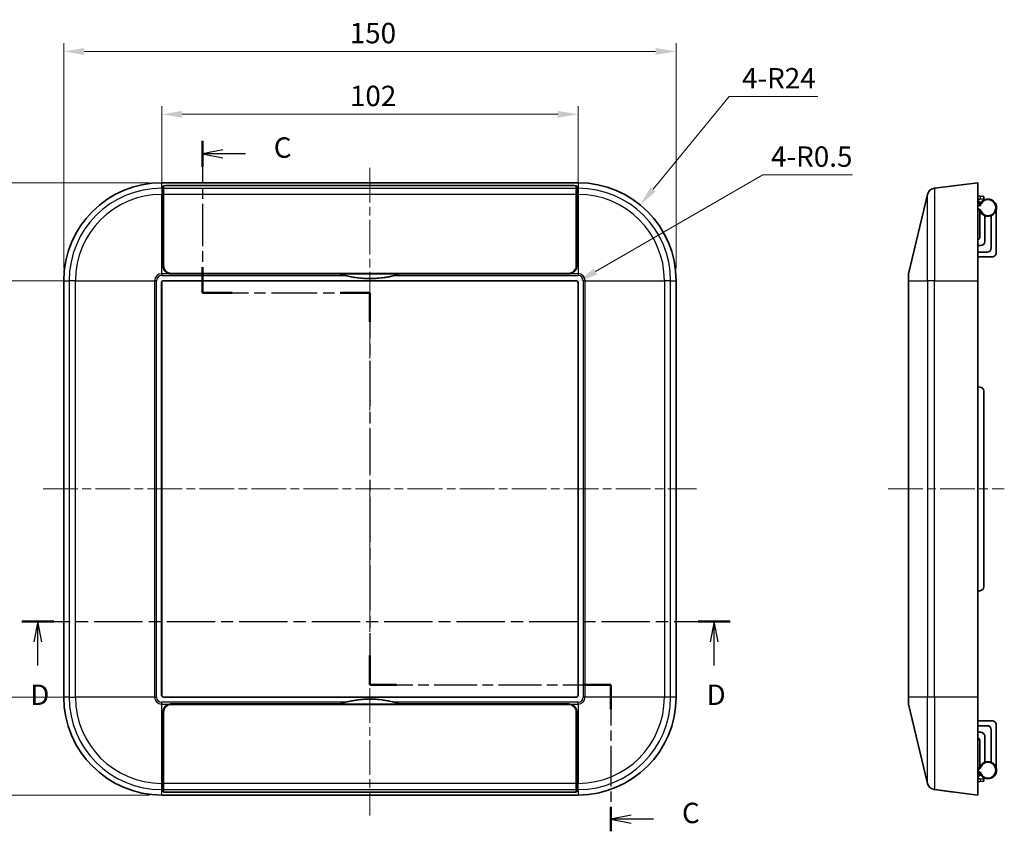
# Model space of a CAD drawing. Units: millimetres. Extents: x 22 to 2984, y 12 to 574.
# Drawn here: x 1540 to 1781, y 271 to 470 of the extents above; entities that cross this region are included whole.
import ezdxf

# ---------------------------------------------------------------- set-up
doc = ezdxf.new("R2010")
doc.units = ezdxf.units.MM
doc.header["$LTSCALE"] = 1.5
doc.linetypes.add('CHAIN', pattern=[0.3543, 0.2362, -0.0295, 0.0591, -0.0295])
doc.layers.get('Defpoints').update_dxf_attribs({"lineweight": 25})
for name, color, linetype, lineweight in [('Centerline (ISO)', 131, 'Continuous', 18), ('Dimension (ISO)', 7, 'Continuous', 18), ('Dimension (ISO) @ 1', 7, 'Continuous', 18), ('Section Line (ISO)', 7, 'CHAIN', 25), ('Visible (ISO)', 7, 'Continuous', 35), ('Visible Narrow (ISO)', 7, 'Continuous', 25)]:
    doc.layers.add(name, color=color, linetype=linetype, lineweight=lineweight)
doc.styles.add('Note Text (TK)', font='txt')
doc.dimstyles.new('Default - Method 1b (TK)', dxfattribs={"dimscale": 1.5, "dimtxt": 2.5, "dimasz": 2.5, "dimexe": 1, "dimexo": 1.5, "dimgap": 1, "dimtad": 1, "dimtoh": 1, "dimrnd": 1e-08, "dimdsep": 46, "dimtxsty": 'Note Text (TK)', "dimcen": 0.09, "dimdle": 5, "dimclrd": 100, "dimclre": 100, "dimclrt": 7, "dimadec": 1, "dimazin": 1, "dimtfac": 1, "dimtmove": 0, "dimatfit": 3, "dimfxl": 1, "dimtolj": 1, "dimlwd": -1, "dimlwe": -1, "dimarcsym": 0})

# ---------------------------------------------------------------- blocks, each defined once
blk = doc.blocks.new('2dTransSection2')
at = {"layer": 'Section Line (ISO)', "linetype": 'CHAIN', "ltscale": 14.546407}
blk.add_line((101.79, 221.97), (101.79, 203.35), dxfattribs=at)
at = {"layer": 'Section Line (ISO)', "linetype": 'Continuous', "lineweight": 50}
for p, q in [((101.79, 221.97), (101.79, 218.81)), ((101.79, 206.51), (101.79, 203.35)), ((101.79, 203.35), (105.42, 203.35)), ((118.67, 203.35), (122.3, 203.35)), ((122.3, 203.35), (122.3, 199.8)), ((122.3, 158.91), (122.3, 155.35)), ((122.3, 155.35), (125.55, 155.35)), ((148.55, 155.35), (151.8, 155.35)), ((151.8, 155.35), (151.8, 152.36)), ((151.8, 140.38), (151.8, 137.39))]:
    blk.add_line(p, q, dxfattribs=at)
at = {"layer": 'Section Line (ISO)', "linetype": 'Continuous'}
for p, q in [((104.29, 220.89), (101.79, 220.39)), ((104.29, 220.39), (101.79, 220.39)), ((101.79, 220.39), (104.29, 219.89)), ((107.04, 220.39), (104.29, 220.39)), ((154.3, 139.39), (151.8, 138.89)), ((154.3, 138.89), (151.8, 138.89)), ((151.8, 138.89), (154.3, 138.39)), ((157.02, 138.89), (154.3, 138.89))]:
    blk.add_line(p, q, dxfattribs=at)
at = {"layer": 'Section Line (ISO)', "linetype": 'CHAIN', "ltscale": 15.878222}
blk.add_line((101.79, 203.35), (122.3, 203.35), dxfattribs=at)
at = {"layer": 'Section Line (ISO)', "linetype": 'CHAIN', "ltscale": 15.681564}
blk.add_line((122.3, 203.35), (122.3, 155.35), dxfattribs=at)
at = {"layer": 'Section Line (ISO)', "linetype": 'CHAIN', "ltscale": 14.81948}
blk.add_line((122.3, 155.35), (151.8, 155.35), dxfattribs=at)
at = {"layer": 'Section Line (ISO)', "linetype": 'CHAIN', "ltscale": 14.082577}
blk.add_line((151.8, 155.35), (151.8, 137.39), dxfattribs=at)
at = {"layer": 'Section Line (ISO)', "char_height": 2.5, "attachment_point": 7, "style": 'Note Text (TK)'}
for insert in [(110.52, 219.12), (160.52, 137.61)]:
    blk.add_mtext('C', dxfattribs=dict(at, insert=insert))
blk = doc.blocks.new('2dTransSection3')
at = {"layer": 'Section Line (ISO)', "linetype": 'CHAIN', "ltscale": 16.699812}
blk.add_line((79.67, 163.09), (166.42, 163.09), dxfattribs=at)
at = {"layer": 'Section Line (ISO)', "linetype": 'Continuous', "lineweight": 50}
for p, q in [((79.67, 163.09), (83.59, 163.09)), ((162.5, 163.09), (166.42, 163.09))]:
    blk.add_line(p, q, dxfattribs=at)
at = {"layer": 'Section Line (ISO)', "linetype": 'Continuous'}
for p, q in [((81.63, 163.09), (81.13, 160.59)), ((81.63, 160.59), (81.63, 163.09)), ((82.13, 160.59), (81.63, 163.09)), ((164.46, 163.09), (163.96, 160.59)), ((164.46, 160.59), (164.46, 163.09)), ((164.96, 160.59), (164.46, 163.09)), ((81.63, 157.72), (81.63, 160.59)), ((164.46, 157.72), (164.46, 160.59))]:
    blk.add_line(p, q, dxfattribs=at)
at = {"layer": 'Section Line (ISO)', "char_height": 2.5, "attachment_point": 7, "style": 'Note Text (TK)'}
for insert in [(80.69, 152.09), (163.52, 152.09)]:
    blk.add_mtext('D', dxfattribs=dict(at, insert=insert))
blk = doc.blocks.new('*D47')
at = {"layer": 'Defpoints', "color": 0}
for p in [(1700.84, 461.85), (1550.84, 405.67), (1700.84, 405.67)]:
    blk.add_point(p, dxfattribs=at)
at = {"layer": 'Dimension (ISO)', "color": 100}
for p, q in [((1550.84, 408.67), (1550.84, 463.85)), ((1700.84, 408.67), (1700.84, 463.85)), ((1555.84, 461.85), (1695.84, 461.85))]:
    blk.add_line(p, q, dxfattribs=at)
for points in [[(1555.84, 462.68), (1555.84, 461.02), (1550.84, 461.85)], [(1695.84, 462.68), (1695.84, 461.02), (1700.84, 461.85)]]:
    blk.add_solid(points, dxfattribs=at)
at = {"layer": 'Dimension (ISO)', "color": 7, "insert": (1620.9, 466.35), "char_height": 5, "attachment_point": 4, "style": 'Note Text (TK)'}
blk.add_mtext('\\A1;150', dxfattribs=at)
blk = doc.blocks.new('*D48')
at = {"layer": 'Defpoints', "color": 0}
for p in [(1574.84, 429.67), (1517.45, 279.67), (1574.84, 279.67)]:
    blk.add_point(p, dxfattribs=at)
at = {"layer": 'Dimension (ISO)', "color": 100}
for p, q in [((1571.84, 429.67), (1515.45, 429.67)), ((1517.45, 424.67), (1517.45, 284.67)), ((1571.84, 279.67), (1515.45, 279.67))]:
    blk.add_line(p, q, dxfattribs=at)
for points in [[(1516.61, 424.67), (1518.28, 424.67), (1517.45, 429.67)], [(1516.61, 284.67), (1518.28, 284.67), (1517.45, 279.67)]]:
    blk.add_solid(points, dxfattribs=at)
at = {"layer": 'Dimension (ISO)', "color": 7, "insert": (1512.95, 349.73), "char_height": 5, "attachment_point": 4, "rotation": 90, "style": 'Note Text (TK)'}
blk.add_mtext('\\A1;150', dxfattribs=at)
blk = doc.blocks.new('*D49')
at = {"layer": 'Defpoints', "color": 0}
for p in [(1575.34, 405.67), (1531.87, 303.67), (1575.34, 303.67)]:
    blk.add_point(p, dxfattribs=at)
at = {"layer": 'Dimension (ISO)', "color": 100}
for p, q in [((1572.34, 405.67), (1529.87, 405.67)), ((1531.87, 400.67), (1531.87, 308.67)), ((1572.34, 303.67), (1529.87, 303.67))]:
    blk.add_line(p, q, dxfattribs=at)
for points in [[(1531.04, 400.67), (1532.7, 400.67), (1531.87, 405.67)], [(1531.04, 308.67), (1532.7, 308.67), (1531.87, 303.67)]]:
    blk.add_solid(points, dxfattribs=at)
at = {"layer": 'Dimension (ISO)', "color": 7, "insert": (1527.37, 349.79), "char_height": 5, "attachment_point": 4, "rotation": 90, "style": 'Note Text (TK)'}
blk.add_mtext('\\A1;102', dxfattribs=at)
blk = doc.blocks.new('*D50')
at = {"layer": 'Defpoints', "color": 0}
for p in [(1676.84, 446.45), (1574.84, 405.17), (1676.84, 405.17)]:
    blk.add_point(p, dxfattribs=at)
at = {"layer": 'Dimension (ISO)', "color": 100}
for p, q in [((1574.84, 408.17), (1574.84, 448.45)), ((1579.84, 446.45), (1671.84, 446.45)), ((1676.84, 408.17), (1676.84, 448.45))]:
    blk.add_line(p, q, dxfattribs=at)
for points in [[(1579.84, 447.28), (1579.84, 445.62), (1574.84, 446.45)], [(1671.84, 447.28), (1671.84, 445.62), (1676.84, 446.45)]]:
    blk.add_solid(points, dxfattribs=at)
at = {"layer": 'Dimension (ISO)', "color": 7, "insert": (1620.95, 450.95), "char_height": 5, "attachment_point": 4, "style": 'Note Text (TK)'}
blk.add_mtext('\\A1;102', dxfattribs=at)
blk = doc.blocks.new('*D58')
at = {"layer": 'Defpoints', "color": 0}
for p in [(1692.06, 424.23), (1676.84, 405.67)]:
    blk.add_point(p, dxfattribs=at)
at = {"layer": 'Dimension (ISO)', "color": 100}
for p, q in [((1713.83, 450.79), (1695.23, 428.1)), ((1735.6, 450.79), (1713.83, 450.79))]:
    blk.add_line(p, q, dxfattribs=at)
blk.add_solid([(1694.58, 428.63), (1695.87, 427.57), (1692.06, 424.23)], dxfattribs=at)
at = {"layer": 'Dimension (ISO)', "color": 7, "insert": (1716.99, 455.29), "char_height": 5, "attachment_point": 4, "style": 'Note Text (TK)'}
blk.add_mtext('\\A1;4-R24', dxfattribs=at)
blk = doc.blocks.new('*D59')
at = {"layer": 'Defpoints', "color": 0}
for p in [(1676.77, 405.42), (1676.34, 405.17)]:
    blk.add_point(p, dxfattribs=at)
at = {"layer": 'Dimension (ISO)', "color": 100}
for p, q in [((1722.09, 431.59), (1681.1, 407.92)), ((1744.03, 431.59), (1722.09, 431.59))]:
    blk.add_line(p, q, dxfattribs=at)
blk.add_solid([(1680.69, 408.65), (1681.52, 407.2), (1676.77, 405.42)], dxfattribs=at)
at = {"layer": 'Dimension (ISO)', "color": 7, "insert": (1724.09, 436.09), "char_height": 5, "attachment_point": 4, "style": 'Note Text (TK)'}
blk.add_mtext('\\A1;4-R0.5', dxfattribs=at)

msp = doc.modelspace()

# ---------------------------------------------------------------- linework, layer by layer
at = {"layer": 'Centerline (ISO)', "linetype": 'CHAIN', "ltscale": 23.990969}
for p, q in [((1625.8402, 433.3575), (1625.8402, 274.675)), ((1545.8402, 354.675), (1705.8402, 354.675)), ((1752.7959, 354.675), (1781.2416, 354.675))]:
    msp.add_line(p, q, dxfattribs=at)
at = {"layer": 'Visible (ISO)'}
for p, q in [((1676.8402, 429.675), (1574.8402, 429.675)), ((1774.7416, 429.675), (1764.1178, 428.347)), ((1774.7416, 429.675), (1774.7416, 405.675)), ((1575.1723, 428.347), (1575.1867, 428.8629)), ((1575.2902, 428.873), (1575.2902, 428.3575)), ((1575.2902, 426.8362), (1575.2902, 428.3575)), ((1576.1867, 428.9875), (1675.4937, 428.9875)), ((1675.4902, 428.9855), (1576.1902, 428.9855)), ((1676.3902, 428.3575), (1676.3902, 428.873)), ((1676.3902, 428.3575), (1676.3902, 426.8362)), ((1676.4937, 428.8629), (1676.5081, 428.347)), ((1764.1203, 428.3575), (1768.2441, 428.873)), ((1769.1441, 428.9855), (1768.2441, 428.873)), ((1769.1441, 428.9855), (1769.1441, 428.9753)), ((1575.1519, 409.3707), (1575.1664, 426.8257)), ((1575.2902, 426.8362), (1575.2902, 409.3679)), ((1676.3902, 409.3679), (1676.3902, 426.8362)), ((1676.514, 426.8257), (1676.5285, 409.3707)), ((1762.4203, 426.8257), (1757.7959, 407.4034)), ((1762.4203, 426.8257), (1762.4228, 426.8362)), ((1774.7416, 426.4439), (1775.3287, 426.3925)), ((1774.7416, 425.6439), (1775.3287, 425.6952)), ((1775.3287, 426.3925), (1776.2416, 426.3126)), ((1776.2416, 425.7751), (1775.3287, 425.6952)), ((1776.2416, 425.7751), (1776.2416, 426.3126)), ((1575.1867, 423.3845), (1575.1772, 420.4691)), ((1676.5031, 420.4691), (1676.4937, 423.3845)), ((1774.7416, 423.9797), (1775.2502, 424.4036)), ((1775.2441, 422.9452), (1774.7416, 423.2468)), ((1774.9112, 424.1211), (1775.2441, 424.2258)), ((1775.2441, 416.4853), (1775.2441, 422.9452)), ((1779.2441, 412.4907), (1779.2441, 422.9452)), ((1776.4441, 421.6438), (1776.4441, 415.2855)), ((1776.458, 415.2715), (1776.458, 421.6381)), ((1778.0301, 421.6381), (1778.0301, 413.6994)), ((1778.0441, 413.6855), (1778.0441, 421.6438)), ((1575.1638, 409.9663), (1575.1706, 418.1434)), ((1575.1713, 418.297), (1575.174, 418.3174)), ((1575.1747, 419.1173), (1575.174, 418.3174)), ((1575.174, 418.3174), (1575.2902, 418.3174)), ((1676.3902, 418.3174), (1676.5063, 418.3174)), ((1676.5063, 418.3174), (1676.5057, 419.1173)), ((1676.5063, 418.3174), (1676.5091, 418.297)), ((1676.5097, 418.1434), (1676.5165, 409.9663)), ((1775.4441, 414.2855), (1774.7416, 414.2855)), ((1774.7416, 414.2715), (1775.4581, 414.2715)), ((1777.0301, 412.6995), (1774.7416, 412.6995)), ((1774.7416, 412.6855), (1777.0441, 412.6855)), ((1778.2388, 411.4908), (1774.7416, 411.5091)), ((1575.1667, 409.4831), (1575.1643, 409.7321)), ((1575.1667, 409.4831), (1575.1666, 409.4076)), ((1575.2902, 409.4831), (1575.1667, 409.4831)), ((1676.5137, 409.4831), (1676.3902, 409.4831)), ((1676.5161, 409.7321), (1676.5137, 409.4831)), ((1676.5137, 409.4076), (1676.5137, 409.4831)), ((1550.8402, 405.675), (1550.8402, 303.675)), ((1575.3402, 405.6837), (1676.3402, 405.6837)), ((1575.3402, 405.675), (1676.3402, 405.675)), ((1618.3924, 407.3666), (1577.1501, 407.3666)), ((1577.1649, 407.4034), (1674.5155, 407.4034)), ((1577.1902, 407.4639), (1674.4902, 407.4639)), ((1618.3954, 407.3854), (1633.285, 407.3854)), ((1674.5302, 407.3666), (1633.288, 407.3666)), ((1700.8402, 303.675), (1700.8402, 405.675)), ((1757.7416, 405.675), (1757.7416, 406.9402)), ((1757.7416, 405.675), (1757.7416, 303.675)), ((1774.7416, 303.675), (1774.7416, 405.675)), ((1574.8314, 304.175), (1574.8314, 405.175)), ((1574.8402, 304.175), (1574.8402, 405.175)), ((1676.8402, 405.175), (1676.8402, 304.175)), ((1676.8489, 405.175), (1676.8489, 304.175)), ((1774.7416, 379.675), (1775.3287, 379.6236)), ((1776.2416, 330.7225), (1776.2416, 378.6274)), ((1774.7416, 329.675), (1775.3287, 329.7264)), ((1676.3402, 303.675), (1575.3402, 303.675)), ((1676.3402, 303.6663), (1575.3402, 303.6663)), ((1577.1501, 301.9834), (1618.3924, 301.9834)), ((1577.1649, 301.9466), (1674.5155, 301.9466)), ((1577.1902, 301.886), (1674.4902, 301.886)), ((1633.285, 301.9646), (1618.3954, 301.9646)), ((1633.288, 301.9834), (1674.5302, 301.9834)), ((1757.7416, 302.4098), (1757.7416, 303.675)), ((1757.7959, 301.9466), (1762.4203, 282.5243)), ((1774.7416, 303.675), (1774.7416, 279.675)), ((1575.1664, 282.5243), (1575.1519, 299.9792)), ((1575.1706, 291.2065), (1575.1638, 299.3836)), ((1575.1643, 299.6179), (1575.1667, 299.8668)), ((1575.1667, 299.8668), (1575.1666, 299.9424)), ((1575.1667, 299.8668), (1575.2902, 299.8668)), ((1575.2902, 282.5138), (1575.2902, 299.982)), ((1676.3902, 299.982), (1676.3902, 282.5138)), ((1676.3902, 299.8668), (1676.5137, 299.8668)), ((1676.5165, 299.3836), (1676.5097, 291.2065)), ((1676.5137, 299.9424), (1676.5137, 299.8668)), ((1676.5137, 299.8668), (1676.5161, 299.6179)), ((1676.5285, 299.9792), (1676.514, 282.5243)), ((1778.2388, 297.8592), (1774.7416, 297.8409)), ((1774.7416, 296.6645), (1777.0441, 296.6645)), ((1779.2441, 296.8592), (1779.2441, 286.4048)), ((1777.0301, 296.6505), (1774.7416, 296.6505)), ((1774.7416, 295.0784), (1775.4581, 295.0784)), ((1775.4441, 295.0645), (1774.7416, 295.0645)), ((1778.0301, 287.7118), (1778.0301, 295.6505)), ((1778.0441, 295.6645), (1778.0441, 287.7061)), ((1775.2441, 292.8646), (1775.2441, 286.4048)), ((1776.4441, 287.7061), (1776.4441, 294.0645)), ((1776.458, 294.0785), (1776.458, 287.7118)), ((1575.174, 291.0326), (1575.1713, 291.0529)), ((1575.2902, 291.0326), (1575.174, 291.0326)), ((1575.1747, 290.2327), (1575.174, 291.0326)), ((1676.5063, 291.0326), (1676.3902, 291.0326)), ((1676.5063, 291.0326), (1676.5057, 290.2327)), ((1676.5091, 291.0529), (1676.5063, 291.0326)), ((1575.1867, 285.9654), (1575.1772, 288.8809)), ((1676.5031, 288.8809), (1676.4937, 285.9654)), ((1775.2441, 286.4048), (1774.7416, 286.1032)), ((1775.2502, 284.9463), (1774.7416, 285.3702)), ((1774.9112, 285.2288), (1775.2441, 285.1242)), ((1575.2902, 282.5138), (1575.2902, 280.9924)), ((1676.3902, 280.9924), (1676.3902, 282.5138)), ((1762.4203, 282.5243), (1762.4228, 282.5138)), ((1774.7416, 283.7061), (1775.3287, 283.6547)), ((1774.7416, 282.9061), (1775.3287, 282.9575)), ((1775.3287, 283.6547), (1776.2416, 283.5749)), ((1776.2416, 283.0373), (1775.3287, 282.9575)), ((1776.2416, 283.0373), (1776.2416, 283.5749)), ((1575.1867, 280.487), (1575.1723, 281.0029)), ((1575.2902, 280.477), (1575.2902, 280.9924)), ((1675.4937, 280.3625), (1576.1867, 280.3625)), ((1675.4902, 280.3645), (1576.1902, 280.3645)), ((1676.3902, 280.9924), (1676.3902, 280.477)), ((1676.5081, 281.0029), (1676.4937, 280.487)), ((1764.1178, 281.0029), (1774.7416, 279.675)), ((1764.1203, 280.9924), (1768.2441, 280.477)), ((1769.1441, 280.3645), (1768.2441, 280.477)), ((1769.1441, 280.3645), (1769.1441, 280.3747)), ((1574.8402, 279.675), (1676.8402, 279.675))]:
    msp.add_line(p, q, dxfattribs=at)
for centre, radius, start, end in [((1574.8402, 405.675), 24, 90, 180), ((1676.8402, 405.675), 24, 0, 90), ((1764.3659, 426.3625), 2, 97.125016, 166.607502), ((1764.3684, 426.373), 2, 97.125016, 166.607502), ((1777.2441, 423.5855), 2.1, 197.75279, 162.24721), ((1775.0582, 424.6341), 0.3, 309.805571, 13.149292), ((1778.2441, 412.4907), 1, 269.7, 0), ((1575.3402, 405.175), 0.5087, 90, 180), ((1575.3402, 405.175), 0.5, 90, 180), ((1625.8402, 430.2409), 24.0375, 251.957892, 288.042108), ((1625.8402, 430.2409), 24.0567, 255.598347, 284.401653), ((1676.3402, 405.175), 0.5087, 0, 90), ((1676.3402, 405.175), 0.5, 0, 90), ((1759.7416, 406.9402), 2, 166.607502, 180), ((1775.2416, 378.6274), 1, 0, 85), ((1775.2416, 330.7225), 1, 275, 0), ((1575.3402, 304.175), 0.5087, 180, 270), ((1575.3402, 304.175), 0.5, 180, 270), ((1676.3402, 304.175), 0.5, 270, 0), ((1676.3402, 304.175), 0.5087, 270, 0), ((1574.8402, 303.675), 24, 180, 270), ((1625.8402, 279.1091), 24.0375, 71.957892, 108.042108), ((1625.8402, 279.1091), 24.0567, 75.598347, 104.401653), ((1676.8402, 303.675), 24, 270, 0), ((1759.7416, 302.4098), 2, 180, 193.392498), ((1778.2441, 296.8592), 1, 0, 90.3), ((1777.2441, 285.7645), 2.1, 197.75279, 162.24721), ((1775.0582, 284.7159), 0.3, 346.850708, 50.194429), ((1764.3659, 282.9875), 2, 193.392498, 262.874984), ((1764.3684, 282.977), 2, 193.392498, 262.874984)]:
    msp.add_arc(centre, radius, start, end, dxfattribs=at)
for centre, major_axis, ratio, start_param, end_param in [((1575.1732, 426.3625), (0, 2), 0.00349067, 0.1243554, 1.33705317), ((1576.1867, 428.8625), (-1, 0), 0.125, 4.71238898, 6.27969465), ((1576.1902, 428.873), (-0.9, 0), 0.125, 4.71238898, 6.28318531), ((1675.4902, 428.873), (-0.9, 0), 0.125, 3.14159265, 4.71238898), ((1675.4937, 428.8625), (-1, 0), 0.125, 3.14508331, 4.71238898), ((1676.5072, 426.3625), (0, -2), 0.00349067, 1.80453949, 3.01723726), ((1576.1867, 423.3808), (0, 1.0717), 0.93312479, 1.11184017, 1.56730567), ((1675.4937, 423.3808), (0, 1.0717), 0.93312479, 4.71587964, 5.17134514), ((1575.1849, 418.4224), (0, 3), 0.00349067, 0.81997887, 1.33705316), ((1676.4955, 418.4224), (0, -3), 0.00349067, 1.80453949, 2.32161378), ((1575.1713, 418.0971), (0, 0.2), 0.00349067, 0.02618003, 1.33705315), ((1676.509, 418.0971), (0, -0.2), 0.00349067, 1.8045395, 3.11541262), ((1774.2439, 416.4856), (0.7073, -0.7073), 0.99969546, 6.01843503, 7.06843118), ((1775.444, 415.2855), (0.7072, -0.7072), 0.99992385, 5.49782522, 7.06854539), ((1775.458, 415.2716), (0.7072, -0.7072), 0.99992385, 5.49782522, 7.06854539), ((1777.0301, 413.6995), (0.7072, -0.7072), 0.99992385, 5.49782522, 7.06854539), ((1777.044, 413.6855), (0.7072, -0.7072), 0.99992385, 5.49782522, 7.06854539), ((1577.1519, 409.3708), (-0.3865, -1.9668), 0.99772133, 4.90604484, 6.28473719), ((1575.1645, 409.92), (0, 0.2), 0.00349067, 1.33705314, 2.79252674), ((1577.1666, 409.4077), (-0.3865, -1.9668), 0.99772133, 4.90604484, 6.4768107), ((1577.1902, 409.3679), (0, -1.904), 0.99788418, 4.71238898, 6.28318531), ((1674.4902, 409.3679), (0, -1.904), 0.99788418, 0, 1.57079633), ((1674.5137, 409.4077), (0.3865, -1.9668), 0.99772133, 6.08955991, 7.66032578), ((1674.5285, 409.3708), (0.3865, -1.9668), 0.99772133, 6.28163342, 7.66032578), ((1676.5158, 409.92), (0, -0.2), 0.00349067, 0.34906591, 1.80453951), ((1577.1519, 299.9792), (-0.3865, 1.9668), 0.99772133, 6.28163342, 7.66032578), ((1577.1666, 299.9423), (-0.3865, 1.9668), 0.99772133, 6.08955991, 7.66032578), ((1577.1902, 299.982), (0, 1.904), 0.99788418, 0, 1.57079633), ((1674.4902, 299.982), (0, 1.904), 0.99788418, 4.71238898, 6.28318531), ((1674.5137, 299.9423), (0.3865, 1.9668), 0.99772133, 4.90604484, 6.4768107), ((1674.5285, 299.9792), (0.3865, 1.9668), 0.99772133, 4.90604484, 6.28473719), ((1575.1645, 299.4299), (0, 0.2), 0.00349067, 0.34906591, 1.80453951), ((1676.5158, 299.4299), (0, -0.2), 0.00349067, 1.33705314, 2.79252674), ((1777.044, 295.6644), (0.7072, 0.7072), 0.99992385, 5.49782522, 7.06854539), ((1775.444, 294.0644), (0.7072, 0.7072), 0.99992385, 5.49782522, 7.06854539), ((1775.458, 294.0784), (0.7072, 0.7072), 0.99992385, 5.49782522, 7.06854539), ((1777.0301, 295.6505), (0.7072, 0.7072), 0.99992385, 5.49782522, 7.06854539), ((1774.2439, 292.8643), (0.7073, 0.7073), 0.99969546, 5.49793944, 6.54793559), ((1575.1713, 291.2528), (0, 0.2), 0.00349067, 1.8045395, 3.11541262), ((1575.1849, 290.9276), (0, 3), 0.00349067, 1.80453949, 2.32161378), ((1676.4955, 290.9276), (0, -3), 0.00349067, 0.81997887, 1.33705316), ((1676.509, 291.2528), (0, -0.2), 0.00349067, 0.02618003, 1.33705315), ((1576.1867, 285.9692), (0, -1.0717), 0.93312479, 4.71587964, 5.17134514), ((1675.4937, 285.9692), (0, -1.0717), 0.93312479, 1.11184017, 1.56730567), ((1575.1732, 282.9875), (0, 2), 0.00349067, 1.80453952, 3.01723783), ((1676.5072, 282.9875), (0, -2), 0.00349067, 0.12435483, 1.33705314), ((1576.1867, 280.4875), (1, 0), 0.125, 3.14508331, 4.71238898), ((1576.1902, 280.477), (-0.9, 0), 0.125, 0, 1.57079633), ((1675.4902, 280.477), (-0.9, 0), 0.125, 1.57079633, 3.14159265), ((1675.4937, 280.4875), (1, 0), 0.125, 4.71238898, 6.27969465)]:
    msp.add_ellipse(centre, major_axis=major_axis, ratio=ratio, start_param=start_param, end_param=end_param, dxfattribs=at)
for points, knots in [([(1775.2703, 424.8462), (1775.1731, 424.9434), (1775.0775, 425.039), (1774.8948, 425.2217), (1774.8116, 425.305), (1774.7416, 425.375)], [0.0193695876, 0.0193695876, 0.0193695876, 0.0193695876, 0.0608625862, 0.0608625862, 0.1038104633, 0.1038104633, 0.1038104633, 0.1038104633]), ([(1775.3503, 424.7023), (1775.3449, 424.7257), (1775.3367, 424.7482), (1775.3115, 424.798), (1775.2927, 424.8239), (1775.2703, 424.8462)], [0, 0, 0, 0, 0.0071871023, 0.0071871023, 0.0167822763, 0.0167822763, 0.0167822763, 0.0167822763]), ([(1775.4061, 424.0671), (1775.4056, 424.0676), (1775.405, 424.0682), (1775.3914, 424.0812), (1775.3783, 424.0937), (1775.3532, 424.118), (1775.341, 424.1298), (1775.3116, 424.1586), (1775.2953, 424.1747), (1775.2697, 424.2001), (1775.26, 424.2098), (1775.2473, 424.2226), (1775.2441, 424.2258), (1775.2441, 424.2258)], [-0.0672095118, -0.0672095118, -0.0672095118, -0.0672095118, -0.0669809119, -0.0669809119, -0.0615567358, -0.0615567358, -0.0562160019, -0.0562160019, -0.047909054, -0.047909054, -0.0405026475, -0.0405026475, -0.033490456, -0.033490456, -0.033490456, -0.033490456]), ([(1775.2441, 422.9452), (1775.2441, 422.9452), (1775.2478, 422.9482), (1775.2626, 422.9598), (1775.2736, 422.9685), (1775.3022, 422.991), (1775.3199, 423.0048), (1775.3507, 423.0286), (1775.3624, 423.0377), (1775.3867, 423.0564), (1775.3992, 423.0659), (1775.4123, 423.0759), (1775.4129, 423.0763), (1775.4134, 423.0768)], [-0.0324780849, -0.0324780849, -0.0324780849, -0.0324780849, -0.0251198207, -0.0251198207, -0.0175218107, -0.0175218107, -0.0094027373, -0.0094027373, -0.0047195386, -0.0047195386, 0, 0, 0.0002164185, 0.0002164185, 0.0002164185, 0.0002164185]), ([(1775.2441, 286.4048), (1775.2441, 286.4048), (1775.2478, 286.4018), (1775.2626, 286.3902), (1775.2736, 286.3815), (1775.3022, 286.359), (1775.3199, 286.3452), (1775.3507, 286.3213), (1775.3624, 286.3122), (1775.3867, 286.2936), (1775.3992, 286.284), (1775.4123, 286.2741), (1775.4129, 286.2736), (1775.4134, 286.2732)], [-0.0324780849, -0.0324780849, -0.0324780849, -0.0324780849, -0.0251198207, -0.0251198207, -0.0175218107, -0.0175218107, -0.0094027373, -0.0094027373, -0.0047195386, -0.0047195386, 0, 0, 0.0002164185, 0.0002164185, 0.0002164185, 0.0002164185]), ([(1775.4061, 285.2829), (1775.4056, 285.2823), (1775.405, 285.2818), (1775.3914, 285.2688), (1775.3783, 285.2563), (1775.3532, 285.232), (1775.341, 285.2201), (1775.3116, 285.1913), (1775.2953, 285.1752), (1775.2697, 285.1498), (1775.26, 285.1402), (1775.2473, 285.1274), (1775.2441, 285.1242), (1775.2441, 285.1242)], [-0.0672095118, -0.0672095118, -0.0672095118, -0.0672095118, -0.0669809119, -0.0669809119, -0.0615567358, -0.0615567358, -0.0562160019, -0.0562160019, -0.047909054, -0.047909054, -0.0405026475, -0.0405026475, -0.033490456, -0.033490456, -0.033490456, -0.033490456]), ([(1775.2703, 284.5037), (1775.2776, 284.5111), (1775.2846, 284.5188), (1775.3059, 284.545), (1775.3185, 284.5649), (1775.3381, 284.6057), (1775.3453, 284.6263), (1775.3503, 284.6476)], [0.0717554607, 0.0717554607, 0.0717554607, 0.0717554607, 0.0748919507, 0.0748919507, 0.0819602015, 0.0819602015, 0.0885157859, 0.0885157859, 0.0885157859, 0.0885157859]), ([(1774.7416, 283.975), (1774.7889, 284.0223), (1774.8412, 284.0746), (1774.9729, 284.2063), (1775.0551, 284.2885), (1775.1827, 284.4161), (1775.2263, 284.4597), (1775.2703, 284.5037)], [0.0803307737, 0.0803307737, 0.0803307737, 0.0803307737, 0.1070812709, 0.1070812709, 0.1438685143, 0.1438685143, 0.1625384059, 0.1625384059, 0.1625384059, 0.1625384059])]:
    msp.add_open_spline(points, degree=3, knots=knots, dxfattribs=at)
for points, degree in [([(1576.7684, 407.4034), (1576.8968, 407.3784), (1577.0261, 407.3666), (1577.1501, 407.3666)], 3), ([(1618.3954, 407.3854), (1618.3939, 407.376), (1618.3924, 407.3666)], 2), ([(1618.3924, 407.3666), (1618.8613, 407.2136), (1619.352, 407.0698), (1619.8568, 406.9402)], 3), ([(1631.8235, 406.9402), (1632.3284, 407.0698), (1632.8191, 407.2136), (1633.288, 407.3666)], 3), ([(1633.288, 407.3666), (1633.2865, 407.376), (1633.285, 407.3854)], 2), ([(1674.5302, 407.3666), (1674.6542, 407.3666), (1674.7835, 407.3784), (1674.912, 407.4034)], 3), ([(1577.1501, 301.9834), (1577.0261, 301.9834), (1576.8968, 301.9716), (1576.7684, 301.9466)], 3), ([(1619.8568, 302.4098), (1619.3519, 302.2801), (1618.8613, 302.1364), (1618.3924, 301.9834)], 3), ([(1618.3924, 301.9834), (1618.3939, 301.974), (1618.3954, 301.9646)], 2), ([(1633.288, 301.9834), (1632.8191, 302.1364), (1632.3284, 302.2801), (1631.8235, 302.4098)], 3), ([(1633.285, 301.9646), (1633.2865, 301.974), (1633.288, 301.9834)], 2), ([(1674.912, 301.9466), (1674.7835, 301.9716), (1674.6542, 301.9834), (1674.5302, 301.9834)], 3)]:
    msp.add_open_spline(points, degree=degree, dxfattribs=at)
at = {"layer": 'Visible Narrow (ISO)'}
for p, q in [((1574.8402, 428.347), (1574.8402, 429.675)), ((1676.8402, 429.675), (1676.8402, 428.347)), ((1575.1723, 428.347), (1574.8402, 428.347)), ((1574.8402, 428.347), (1574.8402, 426.8257)), ((1575.1867, 428.8629), (1575.1867, 423.3845)), ((1575.2902, 428.3575), (1676.3902, 428.3575)), ((1576.1867, 428.9855), (1576.1867, 428.9875)), ((1675.4937, 428.9875), (1675.4937, 428.9855)), ((1676.4937, 423.3845), (1676.4937, 428.8629)), ((1676.8402, 428.347), (1676.5081, 428.347)), ((1676.8402, 428.347), (1676.8402, 426.8257)), ((1764.1178, 428.347), (1764.1178, 405.675)), ((1768.2441, 428.8628), (1768.2441, 428.873)), ((1574.8402, 426.8257), (1575.1664, 426.8257)), ((1574.8402, 407.4034), (1574.8402, 426.8257)), ((1676.3902, 426.8362), (1575.2902, 426.8362)), ((1676.514, 426.8257), (1676.8402, 426.8257)), ((1676.8402, 426.8257), (1676.8402, 407.4034)), ((1762.4203, 405.675), (1762.4203, 426.8257)), ((1775.3287, 426.3925), (1775.3287, 425.6952)), ((1775.4061, 424.0671), (1774.7416, 423.8581)), ((1774.7416, 423.4801), (1775.4134, 423.0768)), ((1575.2902, 420.4691), (1575.1772, 420.4691)), ((1676.5031, 420.4691), (1676.3902, 420.4691)), ((1575.1706, 418.1434), (1575.2902, 418.1434)), ((1575.2902, 418.297), (1575.1713, 418.297)), ((1575.1747, 419.1173), (1575.2902, 419.1173)), ((1676.3902, 419.1173), (1676.5057, 419.1173)), ((1676.5091, 418.297), (1676.3902, 418.297)), ((1676.3902, 418.1434), (1676.5097, 418.1434)), ((1776.4441, 415.2855), (1776.458, 415.2715)), ((1775.4581, 414.2715), (1775.4441, 414.2855)), ((1777.0441, 412.6855), (1777.0301, 412.6995)), ((1778.0301, 413.6994), (1778.0441, 413.6855)), ((1575.1666, 409.4076), (1575.1519, 409.3707)), ((1575.2902, 409.9663), (1575.1638, 409.9663)), ((1575.1643, 409.7321), (1575.2902, 409.7321)), ((1676.5165, 409.9663), (1676.3902, 409.9663)), ((1676.3902, 409.7321), (1676.5161, 409.7321)), ((1676.5285, 409.3707), (1676.5137, 409.4076)), ((1550.8402, 405.675), (1552.1681, 405.675)), ((1553.6895, 405.675), (1552.1681, 405.675)), ((1552.1681, 405.675), (1552.1681, 303.675)), ((1553.6895, 303.675), (1553.6895, 405.675)), ((1553.6895, 405.675), (1573.1117, 405.675)), ((1573.1117, 405.675), (1573.1117, 303.675)), ((1573.575, 405.675), (1573.1117, 405.675)), ((1573.575, 303.675), (1573.575, 405.675)), ((1576.7684, 407.4034), (1574.8402, 407.4034)), ((1574.8402, 407.4034), (1574.8402, 406.9402)), ((1574.8402, 406.9402), (1619.8568, 406.9402)), ((1575.3402, 405.675), (1575.3402, 405.6837)), ((1577.1501, 407.3666), (1577.1649, 407.4034)), ((1631.8235, 406.9402), (1676.8402, 406.9402)), ((1674.5155, 407.4034), (1674.5302, 407.3666)), ((1676.8402, 407.4034), (1674.912, 407.4034)), ((1676.3402, 405.6837), (1676.3402, 405.675)), ((1676.8402, 407.4034), (1676.8402, 406.9402)), ((1678.1054, 405.675), (1678.1054, 303.675)), ((1678.5686, 405.675), (1678.1054, 405.675)), ((1678.5686, 303.675), (1678.5686, 405.675)), ((1678.5686, 405.675), (1697.9909, 405.675)), ((1697.9909, 405.675), (1697.9909, 303.675)), ((1699.5122, 405.675), (1697.9909, 405.675)), ((1699.5122, 303.675), (1699.5122, 405.675)), ((1699.5122, 405.675), (1700.8402, 405.675)), ((1757.7959, 405.675), (1757.7416, 405.675)), ((1757.7959, 407.4034), (1757.7959, 405.675)), ((1757.7959, 303.675), (1757.7959, 405.675)), ((1757.7959, 405.675), (1762.4203, 405.675)), ((1762.4203, 405.675), (1762.4203, 303.675)), ((1764.1178, 405.675), (1762.4203, 405.675)), ((1764.1178, 303.675), (1764.1178, 405.675)), ((1764.1178, 405.675), (1774.7416, 405.675)), ((1574.8314, 405.175), (1574.8402, 405.175)), ((1676.8402, 405.175), (1676.8489, 405.175)), ((1574.8402, 304.175), (1574.8314, 304.175)), ((1676.8489, 304.175), (1676.8402, 304.175)), ((1552.1681, 303.675), (1550.8402, 303.675)), ((1552.1681, 303.675), (1553.6895, 303.675)), ((1573.1117, 303.675), (1553.6895, 303.675)), ((1573.1117, 303.675), (1573.575, 303.675)), ((1619.8568, 302.4098), (1574.8402, 302.4098)), ((1574.8402, 301.9466), (1574.8402, 302.4098)), ((1574.8402, 301.9466), (1576.7684, 301.9466)), ((1574.8402, 282.5243), (1574.8402, 301.9466)), ((1575.3402, 303.6663), (1575.3402, 303.675)), ((1577.1649, 301.9466), (1577.1501, 301.9834)), ((1676.8402, 302.4098), (1631.8235, 302.4098)), ((1674.5302, 301.9834), (1674.5155, 301.9466)), ((1674.912, 301.9466), (1676.8402, 301.9466)), ((1676.3402, 303.675), (1676.3402, 303.6663)), ((1676.8402, 301.9466), (1676.8402, 302.4098)), ((1676.8402, 301.9466), (1676.8402, 282.5243)), ((1678.5686, 303.675), (1678.1054, 303.675)), ((1697.9909, 303.675), (1678.5686, 303.675)), ((1699.5122, 303.675), (1697.9909, 303.675)), ((1700.8402, 303.675), (1699.5122, 303.675)), ((1757.7959, 303.675), (1757.7416, 303.675)), ((1757.7959, 303.675), (1757.7959, 301.9466)), ((1762.4203, 303.675), (1757.7959, 303.675)), ((1764.1178, 303.675), (1762.4203, 303.675)), ((1762.4203, 282.5243), (1762.4203, 303.675)), ((1764.1178, 303.675), (1764.1178, 281.0029)), ((1774.7416, 303.675), (1764.1178, 303.675)), ((1575.1519, 299.9792), (1575.1666, 299.9424)), ((1575.1638, 299.3836), (1575.2902, 299.3836)), ((1575.2902, 299.6179), (1575.1643, 299.6179)), ((1676.5161, 299.6179), (1676.3902, 299.6179)), ((1676.3902, 299.3836), (1676.5165, 299.3836)), ((1676.5137, 299.9424), (1676.5285, 299.9792)), ((1777.0441, 296.6645), (1777.0301, 296.6505)), ((1775.4581, 295.0784), (1775.4441, 295.0645)), ((1778.0301, 295.6505), (1778.0441, 295.6645)), ((1776.4441, 294.0645), (1776.458, 294.0785)), ((1575.2902, 291.2065), (1575.1706, 291.2065)), ((1575.1713, 291.0529), (1575.2902, 291.0529)), ((1575.2902, 290.2327), (1575.1747, 290.2327)), ((1676.5097, 291.2065), (1676.3902, 291.2065)), ((1676.3902, 291.0529), (1676.5091, 291.0529)), ((1676.5057, 290.2327), (1676.3902, 290.2327)), ((1575.1772, 288.8809), (1575.2902, 288.8809)), ((1676.3902, 288.8809), (1676.5031, 288.8809)), ((1575.1867, 285.9654), (1575.1867, 280.487)), ((1676.4937, 280.487), (1676.4937, 285.9654)), ((1774.7416, 285.8699), (1775.4134, 286.2732)), ((1775.4061, 285.2829), (1774.7416, 285.4919)), ((1575.1664, 282.5243), (1574.8402, 282.5243)), ((1574.8402, 281.0029), (1574.8402, 282.5243)), ((1676.3902, 282.5138), (1575.2902, 282.5138)), ((1676.8402, 282.5243), (1676.514, 282.5243)), ((1676.8402, 281.0029), (1676.8402, 282.5243)), ((1775.3287, 283.6547), (1775.3287, 282.9575)), ((1574.8402, 281.0029), (1575.1723, 281.0029)), ((1574.8402, 279.675), (1574.8402, 281.0029)), ((1575.2902, 280.9924), (1676.3902, 280.9924)), ((1576.1867, 280.3625), (1576.1867, 280.3645)), ((1675.4937, 280.3645), (1675.4937, 280.3625)), ((1676.5081, 281.0029), (1676.8402, 281.0029)), ((1676.8402, 281.0029), (1676.8402, 279.675)), ((1768.2441, 280.4872), (1768.2441, 280.477))]:
    msp.add_line(p, q, dxfattribs=at)
for centre, radius, start, end in [((1574.8402, 405.675), 22.672, 90, 180), ((1676.8402, 405.675), 22.672, 0, 90), ((1574.8402, 405.675), 21.1507, 90, 180), ((1676.8402, 405.675), 21.1507, 0, 90), ((1777.2441, 423.5855), 1.9, 195.529948, 165.316154), ((1574.8402, 405.675), 1.7284, 90, 180), ((1574.8402, 405.675), 1.2652, 90, 180), ((1676.8402, 405.675), 1.7284, 0, 90), ((1676.8402, 405.675), 1.2652, 0, 90), ((1574.8402, 303.675), 22.672, 180, 270), ((1574.8402, 303.675), 21.1507, 180, 270), ((1574.8402, 303.675), 1.7284, 180, 270), ((1574.8402, 303.675), 1.2652, 180, 270), ((1676.8402, 303.675), 1.2652, 270, 0), ((1676.8402, 303.675), 1.7284, 270, 0), ((1676.8402, 303.675), 21.1507, 270, 0), ((1676.8402, 303.675), 22.672, 270, 0), ((1777.2441, 285.7645), 1.9, 194.683846, 164.470052)]:
    msp.add_arc(centre, radius, start, end, dxfattribs=at)
for points, knots in [([(1774.7416, 424.626), (1774.8043, 424.6339), (1774.8671, 424.6418), (1775.0701, 424.6672), (1775.2102, 424.6848), (1775.3503, 424.7023)], [-0.16380588, -0.16380588, -0.16380588, -0.16380588, -0.144820843, -0.144820843, -0.1024510845, -0.1024510845, -0.1024510845, -0.1024510845]), ([(1775.3503, 284.6476), (1775.2102, 284.6652), (1775.0701, 284.6828), (1774.8671, 284.7082), (1774.8043, 284.7161), (1774.7416, 284.7239)], [-1.1435786754, -1.1435786754, -1.1435786754, -1.1435786754, -1.101208917, -1.101208917, -1.0822238799, -1.0822238799, -1.0822238799, -1.0822238799])]:
    msp.add_open_spline(points, degree=3, knots=knots, dxfattribs=at)

# ---------------------------------------------------------------- block references
at = {"layer": 'Section Line (ISO)', "xscale": 2, "yscale": 2, "zscale": 2}
for name in ['2dTransSection2', '2dTransSection3']:
    msp.add_blockref(name, (1381.25, -4), dxfattribs=at)

# ---------------------------------------------------------------- dimensions: what is measured, and where the dimension line sits
at = {"layer": 'Dimension (ISO) @ 1', "color": 100}
for base, p1, p2, angle, picture, middle in [((1700.8402, 461.8489), (1550.8402, 405.675), (1700.8402, 405.675), 180, '*D47', (1625.8402, 461.8489)), ((1517.4454, 279.675), (1574.8402, 429.675), (1574.8402, 279.675), 90, '*D48', (1517.4454, 354.675)), ((1531.8706, 303.675), (1575.3402, 405.675), (1575.3402, 303.675), 270, '*D49', (1531.8706, 354.675))]:
    dim = msp.add_linear_dim(base=base, p1=p1, p2=p2, angle=angle, dimstyle='Default - Method 1b (TK)', override={"dimscale": 1, "dimtxt": 5, "dimasz": 5, "dimexe": 2, "dimexo": 3, "dimgap": 2, "dimtoh": 0, "dimdec": 2, "dimcen": 0.18, "dimtp": 0, "dimtm": 0, "dimtdec": 2, "dimtix": 0, "dimtofl": 0, "dimtmove": 0, "dimatfit": 1}, dxfattribs=at)
    dim.commit()
    dim.dimension.update_dxf_attribs({"geometry": picture, "text_midpoint": middle, "dimtype": 128})
for center, mpoint, picture, middle in [((1676.8402, 405.675), (1692.0571, 424.2342), '*D58', (1726.2981, 450.7857)), ((1676.3402, 405.175), (1676.7732, 405.425), '*D59', (1734.0611, 431.5884))]:
    dim = msp.add_radius_dim(center=center, mpoint=mpoint, text='4-<>', dimstyle='Default - Method 1b (TK)', override={"dimscale": 1, "dimtxt": 5, "dimasz": 5, "dimexe": 2, "dimexo": 3, "dimgap": 2, "dimtih": 1, "dimdec": 2, "dimcen": 0, "dimtp": 0, "dimtm": 0, "dimtdec": 2, "dimtix": 0, "dimtofl": 0, "dimtmove": 0, "dimatfit": 3}, dxfattribs=at)
    dim.commit()
    dim.dimension.update_dxf_attribs({"geometry": picture, "text_midpoint": middle, "dimtype": 132})
dim = msp.add_linear_dim(base=(1676.8402, 446.4488), p1=(1574.8402, 405.175), p2=(1676.8402, 405.175), dimstyle='Default - Method 1b (TK)', override={"dimscale": 1, "dimtxt": 5, "dimasz": 5, "dimexe": 2, "dimexo": 3, "dimgap": 2, "dimtoh": 0, "dimdec": 2, "dimcen": 0.18, "dimtp": 0, "dimtm": 0, "dimtdec": 2, "dimtix": 0, "dimtofl": 0, "dimtmove": 0, "dimatfit": 1}, dxfattribs=at)
dim.commit()
dim.dimension.update_dxf_attribs({"geometry": '*D50', "text_midpoint": (1625.8402, 446.4488), "dimtype": 128})

doc.saveas('drawing.dxf')
